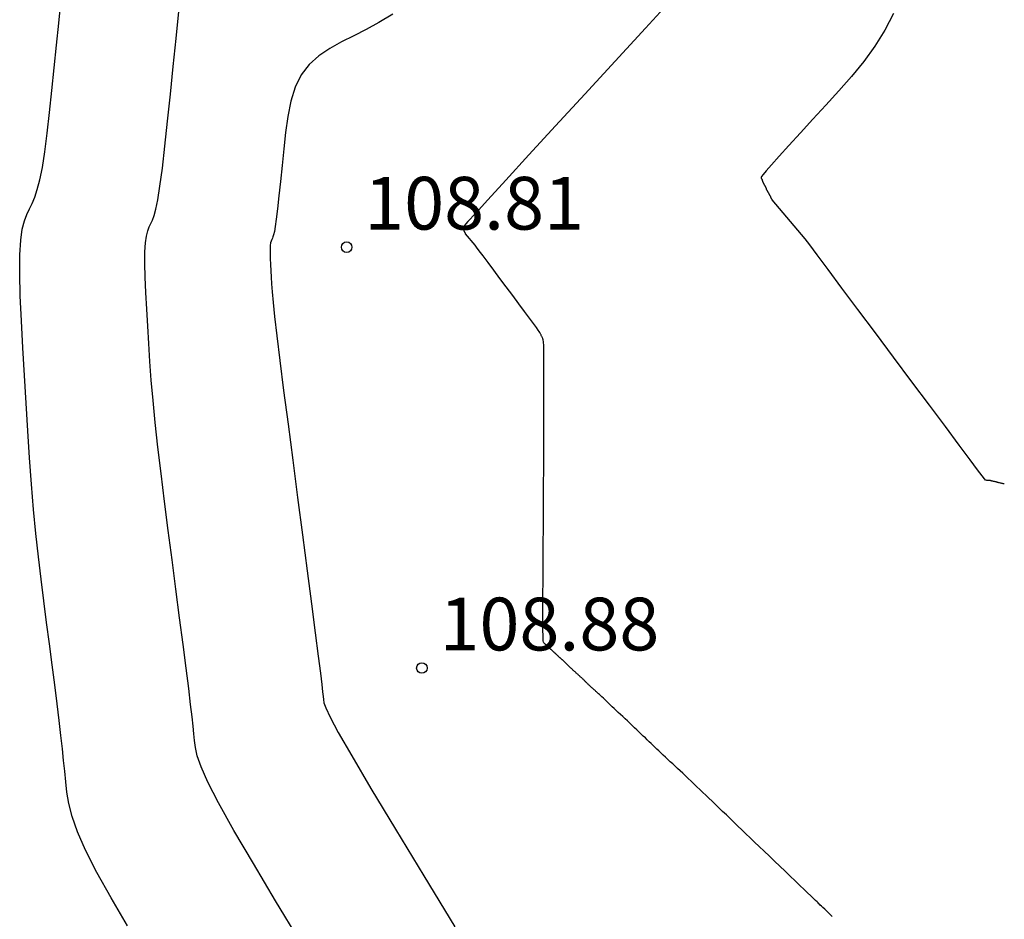
# Model space of a CAD drawing. Units: metres. Extents: x 582194 to 582384, y 4794820 to 4795280.
# Drawn here: x 582246 to 582260, y 4795147 to 4795160 of the extents above; entities that cross this region are included whole.
import ezdxf

# ---------------------------------------------------------------- set-up
doc = ezdxf.new("R2010")
doc.units = ezdxf.units.M
doc.header["$LTSCALE"] = 2
doc.layers.get('0').update_dxf_attribs({"linetype": 'CONTINUOUS'})
for name, color, linetype in [('020104', 34, 'CONTINUOUS'), ('020204', 9, 'CONTINUOUS'), ('020308', 9, 'CONTINUOUS')]:
    doc.layers.add(name, color=color, linetype=linetype)
doc.layers.add('020105', color=24, linetype='CONTINUOUS', lineweight=30)
doc.styles.get("Standard").update_dxf_attribs({"font": 'ROMANS.SHX'})

# ---------------------------------------------------------------- blocks, each defined once
blk = doc.blocks.new('COTAPU')
blk.add_circle((0, 0), 0.075)

msp = doc.modelspace()

# ---------------------------------------------------------------- linework, layer by layer
at = {"layer": '020104'}
for points in [[(582255.274, 4795160.392, 109), (582254.857, 4795159.933, 109), (582254.425, 4795159.463, 109), (582254.425, 4795159.463, 109), (582253.994, 4795158.993, 109), (582253.579, 4795158.543, 109), (582253.2, 4795158.13, 109), (582252.873, 4795157.774, 109), (582252.615, 4795157.493, 109), (582252.615, 4795157.493, 109), (582252.439, 4795157.3, 109), (582252.332, 4795157.183, 109), (582252.278, 4795157.122, 109), (582252.258, 4795157.098, 109), (582252.256, 4795157.094, 109), (582252.256, 4795157.094, 109), (582252.257, 4795157.093, 109), (582252.257, 4795157.092, 109), (582252.258, 4795157.09, 109), (582252.258, 4795157.089, 109), (582252.259, 4795157.088, 109), (582252.259, 4795157.088, 109), (582252.259, 4795157.087, 109), (582252.26, 4795157.086, 109), (582252.26, 4795157.086, 109), (582252.26, 4795157.085, 109), (582252.26, 4795157.084, 109), (582252.26, 4795157.084, 109), (582252.26, 4795157.084, 109), (582252.261, 4795157.083, 109), (582252.261, 4795157.082, 109), (582252.261, 4795157.082, 109), (582252.261, 4795157.081, 109), (582252.261, 4795157.081, 109), (582252.262, 4795157.08, 109), (582252.262, 4795157.08, 109), (582252.262, 4795157.079, 109), (582252.262, 4795157.078, 109), (582252.263, 4795157.078, 109), (582252.263, 4795157.078, 109), (582252.263, 4795157.077, 109), (582252.264, 4795157.076, 109), (582252.264, 4795157.076, 109), (582252.264, 4795157.075, 109), (582252.265, 4795157.074, 109), (582252.265, 4795157.074, 109), (582252.265, 4795157.074, 109), (582252.265, 4795157.073, 109), (582252.266, 4795157.072, 109), (582252.266, 4795157.072, 109), (582252.266, 4795157.071, 109), (582252.266, 4795157.071, 109), (582252.267, 4795157.07, 109), (582252.267, 4795157.07, 109), (582252.267, 4795157.069, 109), (582252.268, 4795157.068, 109), (582252.268, 4795157.068, 109), (582252.268, 4795157.068, 109), (582252.268, 4795157.067, 109), (582252.269, 4795157.067, 109), (582252.269, 4795157.066, 109), (582252.269, 4795157.065, 109), (582252.27, 4795157.065, 109), (582252.27, 4795157.065, 109), (582252.27, 4795157.064, 109), (582252.27, 4795157.063, 109), (582252.271, 4795157.063, 109), (582252.271, 4795157.062, 109), (582252.271, 4795157.061, 109), (582252.271, 4795157.061, 109), (582252.272, 4795157.061, 109), (582252.272, 4795157.06, 109), (582252.272, 4795157.059, 109), (582252.273, 4795157.059, 109), (582252.273, 4795157.058, 109), (582252.273, 4795157.058, 109), (582252.273, 4795157.057, 109), (582252.274, 4795157.057, 109), (582252.274, 4795157.056, 109), (582252.274, 4795157.055, 109), (582252.275, 4795157.055, 109), (582252.275, 4795157.055, 109), (582252.275, 4795157.054, 109), (582252.275, 4795157.053, 109), (582252.275, 4795157.053, 109), (582252.276, 4795157.052, 109), (582252.276, 4795157.051, 109), (582252.276, 4795157.051, 109), (582252.276, 4795157.051, 109), (582252.276, 4795157.05, 109), (582252.277, 4795157.049, 109), (582252.277, 4795157.049, 109), (582252.277, 4795157.048, 109), (582252.277, 4795157.048, 109), (582252.277, 4795157.047, 109), (582252.278, 4795157.047, 109), (582252.278, 4795157.046, 109), (582252.278, 4795157.045, 109), (582252.279, 4795157.045, 109), (582252.279, 4795157.045, 109), (582252.279, 4795157.044, 109), (582252.279, 4795157.043, 109), (582252.28, 4795157.043, 109), (582252.28, 4795157.042, 109), (582252.281, 4795157.041, 109), (582252.281, 4795157.041, 109), (582252.281, 4795157.041, 109), (582252.281, 4795157.04, 109), (582252.282, 4795157.039, 109), (582252.282, 4795157.039, 109), (582252.283, 4795157.038, 109), (582252.283, 4795157.038, 109), (582252.283, 4795157.037, 109), (582252.283, 4795157.036, 109), (582252.284, 4795157.036, 109), (582252.284, 4795157.035, 109), (582252.284, 4795157.034, 109), (582252.284, 4795157.034, 109), (582252.285, 4795157.034, 109), (582252.285, 4795157.033, 109), (582252.286, 4795157.032, 109), (582252.286, 4795157.032, 109), (582252.286, 4795157.031, 109), (582252.286, 4795157.031, 109), (582252.287, 4795157.03, 109), (582252.287, 4795157.03, 109), (582252.288, 4795157.029, 109), (582252.288, 4795157.028, 109), (582252.288, 4795157.028, 109), (582252.288, 4795157.028, 109), (582252.289, 4795157.027, 109), (582252.289, 4795157.026, 109), (582252.29, 4795157.026, 109), (582252.29, 4795157.025, 109), (582252.29, 4795157.024, 109), (582252.29, 4795157.024, 109), (582252.291, 4795157.024, 109), (582252.291, 4795157.023, 109), (582252.292, 4795157.022, 109), (582252.292, 4795157.022, 109), (582252.292, 4795157.021, 109), (582252.292, 4795157.021, 109), (582252.293, 4795157.02, 109), (582252.293, 4795157.02, 109), (582252.293, 4795157.019, 109), (582252.294, 4795157.018, 109), (582252.294, 4795157.018, 109), (582252.294, 4795157.018, 109), (582252.294, 4795157.017, 109), (582252.294, 4795157.016, 109), (582252.295, 4795157.016, 109), (582252.295, 4795157.015, 109), (582252.295, 4795157.014, 109), (582252.295, 4795157.014, 109), (582252.296, 4795157.013, 109), (582252.296, 4795157.013, 109), (582252.296, 4795157.012, 109), (582252.297, 4795157.011, 109), (582252.297, 4795157.011, 109), (582252.297, 4795157.011, 109), (582252.298, 4795157.01, 109), (582252.298, 4795157.009, 109), (582252.298, 4795157.009, 109), (582252.299, 4795157.008, 109), (582252.299, 4795157.008, 109), (582252.299, 4795157.008, 109), (582252.299, 4795157.008, 109), (582252.299, 4795157.007, 109), (582252.299, 4795157.007, 109)], [(582249.945, 4795146.954, 108), (582249.6, 4795147.524, 108), (582249.283, 4795148.054, 108), (582249.008, 4795148.525, 108), (582248.789, 4795148.916, 108), (582248.789, 4795148.916, 108), (582248.637, 4795149.213, 108), (582248.54, 4795149.43, 108), (582248.486, 4795149.588, 108), (582248.461, 4795149.705, 108), (582248.449, 4795149.802, 108), (582248.449, 4795149.802, 108), (582248.439, 4795149.899, 108), (582248.428, 4795150.008, 108), (582248.413, 4795150.143, 108), (582248.392, 4795150.318, 108), (582248.364, 4795150.544, 108), (582248.364, 4795150.544, 108), (582248.328, 4795150.832, 108), (582248.284, 4795151.171, 108), (582248.235, 4795151.55, 108), (582248.183, 4795151.954, 108), (582248.128, 4795152.372, 108), (582248.128, 4795152.372, 108), (582248.074, 4795152.79, 108), (582248.021, 4795153.202, 108), (582247.971, 4795153.599, 108), (582247.926, 4795153.976, 108), (582247.888, 4795154.324, 108), (582247.888, 4795154.324, 108), (582247.857, 4795154.64, 108), (582247.833, 4795154.928, 108), (582247.813, 4795155.195, 108), (582247.797, 4795155.448, 108), (582247.782, 4795155.694, 108), (582247.782, 4795155.694, 108), (582247.768, 4795155.937, 108), (582247.756, 4795156.173, 108), (582247.746, 4795156.393, 108), (582247.741, 4795156.589, 108), (582247.742, 4795156.753, 108), (582247.742, 4795156.753, 108), (582247.75, 4795156.881, 108), (582247.764, 4795156.977, 108), (582247.782, 4795157.049, 108), (582247.803, 4795157.106, 108), (582247.826, 4795157.154, 108), (582247.826, 4795157.154, 108), (582247.849, 4795157.204, 108), (582247.873, 4795157.268, 108), (582247.899, 4795157.36, 108), (582247.926, 4795157.494, 108), (582247.956, 4795157.685, 108), (582247.956, 4795157.685, 108), (582247.99, 4795157.941, 108), (582248.026, 4795158.254, 108), (582248.064, 4795158.609, 108), (582248.104, 4795158.993, 108), (582248.144, 4795159.39, 108), (582248.144, 4795159.39, 108), (582248.184, 4795159.787, 108), (582248.223, 4795160.17, 108)], [(582251.264, 4795160.133, 108.5), (582251.069, 4795160.013, 108.5), (582250.887, 4795159.914, 108.5), (582250.711, 4795159.826, 108.5), (582250.711, 4795159.826, 108.5), (582250.537, 4795159.738, 108.5), (582250.369, 4795159.645, 108.5), (582250.212, 4795159.539, 108.5), (582250.075, 4795159.416, 108.5), (582249.961, 4795159.269, 108.5), (582249.961, 4795159.269, 108.5), (582249.876, 4795159.094, 108.5), (582249.814, 4795158.895, 108.5), (582249.771, 4795158.678, 108.5), (582249.74, 4795158.45, 108.5), (582249.716, 4795158.215, 108.5), (582249.716, 4795158.215, 108.5), (582249.692, 4795157.981, 108.5), (582249.669, 4795157.755, 108.5), (582249.647, 4795157.547, 108.5), (582249.627, 4795157.365, 108.5), (582249.609, 4795157.218, 108.5), (582249.609, 4795157.218, 108.5), (582249.594, 4795157.111, 108.5), (582249.582, 4795157.04, 108.5), (582249.571, 4795156.994, 108.5), (582249.561, 4795156.966, 108.5), (582249.553, 4795156.946, 108.5), (582249.553, 4795156.946, 108.5), (582249.544, 4795156.928, 108.5), (582249.536, 4795156.906, 108.5), (582249.529, 4795156.879, 108.5), (582249.523, 4795156.842, 108.5), (582249.52, 4795156.794, 108.5), (582249.52, 4795156.794, 108.5), (582249.52, 4795156.732, 108.5), (582249.522, 4795156.657, 108.5), (582249.526, 4795156.574, 108.5), (582249.53, 4795156.484, 108.5), (582249.536, 4795156.392, 108.5), (582249.536, 4795156.392, 108.5), (582249.542, 4795156.296, 108.5), (582249.55, 4795156.182, 108.5), (582249.564, 4795156.034, 108.5), (582249.585, 4795155.832, 108.5), (582249.617, 4795155.56, 108.5), (582249.617, 4795155.56, 108.5), (582249.66, 4795155.206, 108.5), (582249.714, 4795154.781, 108.5), (582249.776, 4795154.303, 108.5), (582249.842, 4795153.79, 108.5), (582249.911, 4795153.259, 108.5), (582249.911, 4795153.259, 108.5), (582249.981, 4795152.729, 108.5), (582250.047, 4795152.219, 108.5), (582250.109, 4795151.747, 108.5), (582250.162, 4795151.335, 108.5), (582250.205, 4795151.002, 108.5), (582250.205, 4795151.002, 108.5), (582250.236, 4795150.761, 108.5), (582250.256, 4795150.599, 108.5), (582250.268, 4795150.496, 108.5), (582250.276, 4795150.432, 108.5), (582250.28, 4795150.388, 108.5), (582250.28, 4795150.388, 108.5), (582250.287, 4795150.342, 108.5), (582250.312, 4795150.268, 108.5), (582250.374, 4795150.137, 108.5), (582250.491, 4795149.92, 108.5), (582250.681, 4795149.588, 108.5), (582250.681, 4795149.588, 108.5), (582250.955, 4795149.123, 108.5), (582251.303, 4795148.544, 108.5), (582251.706, 4795147.879, 108.5), (582252.145, 4795147.156, 108.5)], [(582258.381, 4795160.144, 109.5), (582258.26, 4795159.903, 109.5), (582258.26, 4795159.903, 109.5), (582258.118, 4795159.675, 109.5), (582257.959, 4795159.457, 109.5), (582257.787, 4795159.246, 109.5), (582257.606, 4795159.041, 109.5), (582257.42, 4795158.838, 109.5), (582257.42, 4795158.838, 109.5), (582257.235, 4795158.637, 109.5), (582257.058, 4795158.444, 109.5), (582256.895, 4795158.266, 109.5), (582256.756, 4795158.113, 109.5), (582256.646, 4795157.991, 109.5), (582256.646, 4795157.991, 109.5), (582256.572, 4795157.906, 109.5), (582256.528, 4795157.852, 109.5), (582256.506, 4795157.823, 109.5), (582256.5, 4795157.809, 109.5), (582256.501, 4795157.803, 109.5), (582256.501, 4795157.803, 109.5), (582256.503, 4795157.798, 109.5), (582256.506, 4795157.794, 109.5), (582256.508, 4795157.79, 109.5), (582256.51, 4795157.786, 109.5), (582256.511, 4795157.782, 109.5), (582256.511, 4795157.782, 109.5), (582256.513, 4795157.779, 109.5), (582256.514, 4795157.776, 109.5), (582256.514, 4795157.773, 109.5), (582256.515, 4795157.77, 109.5), (582256.516, 4795157.768, 109.5), (582256.516, 4795157.768, 109.5), (582256.517, 4795157.765, 109.5), (582256.517, 4795157.763, 109.5), (582256.518, 4795157.761, 109.5), (582256.519, 4795157.758, 109.5), (582256.52, 4795157.756, 109.5), (582256.52, 4795157.756, 109.5), (582256.521, 4795157.753, 109.5), (582256.522, 4795157.751, 109.5), (582256.523, 4795157.749, 109.5), (582256.524, 4795157.747, 109.5), (582256.525, 4795157.744, 109.5), (582256.525, 4795157.744, 109.5), (582256.526, 4795157.742, 109.5), (582256.528, 4795157.74, 109.5), (582256.529, 4795157.737, 109.5), (582256.53, 4795157.735, 109.5), (582256.531, 4795157.733, 109.5), (582256.531, 4795157.733, 109.5), (582256.533, 4795157.73, 109.5), (582256.534, 4795157.728, 109.5), (582256.535, 4795157.726, 109.5), (582256.536, 4795157.723, 109.5), (582256.537, 4795157.721, 109.5), (582256.537, 4795157.721, 109.5), (582256.539, 4795157.719, 109.5), (582256.54, 4795157.716, 109.5), (582256.541, 4795157.714, 109.5), (582256.542, 4795157.711, 109.5), (582256.544, 4795157.709, 109.5), (582256.544, 4795157.709, 109.5), (582256.545, 4795157.707, 109.5), (582256.546, 4795157.704, 109.5), (582256.547, 4795157.702, 109.5), (582256.548, 4795157.7, 109.5), (582256.55, 4795157.697, 109.5), (582256.55, 4795157.697, 109.5), (582256.551, 4795157.695, 109.5), (582256.552, 4795157.693, 109.5), (582256.553, 4795157.69, 109.5), (582256.555, 4795157.688, 109.5), (582256.556, 4795157.686, 109.5), (582256.556, 4795157.686, 109.5), (582256.557, 4795157.683, 109.5), (582256.558, 4795157.681, 109.5), (582256.56, 4795157.679, 109.5), (582256.561, 4795157.676, 109.5), (582256.562, 4795157.674, 109.5), (582256.562, 4795157.674, 109.5), (582256.563, 4795157.671, 109.5), (582256.565, 4795157.669, 109.5), (582256.566, 4795157.667, 109.5), (582256.567, 4795157.664, 109.5), (582256.568, 4795157.662, 109.5), (582256.568, 4795157.662, 109.5), (582256.569, 4795157.659, 109.5), (582256.57, 4795157.657, 109.5), (582256.57, 4795157.655, 109.5), (582256.571, 4795157.652, 109.5), (582256.572, 4795157.65, 109.5), (582256.572, 4795157.65, 109.5), (582256.573, 4795157.647, 109.5), (582256.573, 4795157.645, 109.5), (582256.574, 4795157.642, 109.5), (582256.575, 4795157.64, 109.5), (582256.576, 4795157.638, 109.5), (582256.576, 4795157.638, 109.5), (582256.577, 4795157.635, 109.5), (582256.578, 4795157.633, 109.5), (582256.58, 4795157.631, 109.5), (582256.581, 4795157.628, 109.5), (582256.582, 4795157.626, 109.5), (582256.582, 4795157.626, 109.5), (582256.584, 4795157.623, 109.5), (582256.585, 4795157.621, 109.5), (582256.586, 4795157.619, 109.5), (582256.588, 4795157.616, 109.5), (582256.589, 4795157.614, 109.5), (582256.589, 4795157.614, 109.5), (582256.59, 4795157.612, 109.5), (582256.592, 4795157.609, 109.5), (582256.593, 4795157.607, 109.5), (582256.594, 4795157.604, 109.5), (582256.596, 4795157.602, 109.5), (582256.596, 4795157.602, 109.5), (582256.597, 4795157.599, 109.5), (582256.599, 4795157.597, 109.5), (582256.6, 4795157.595, 109.5), (582256.601, 4795157.592, 109.5), (582256.603, 4795157.59, 109.5), (582256.603, 4795157.59, 109.5), (582256.604, 4795157.587, 109.5), (582256.606, 4795157.585, 109.5), (582256.607, 4795157.583, 109.5), (582256.608, 4795157.58, 109.5), (582256.61, 4795157.578, 109.5), (582256.61, 4795157.578, 109.5), (582256.611, 4795157.575, 109.5), (582256.613, 4795157.573, 109.5), (582256.614, 4795157.571, 109.5), (582256.615, 4795157.568, 109.5), (582256.617, 4795157.566, 109.5), (582256.617, 4795157.566, 109.5), (582256.618, 4795157.563, 109.5), (582256.62, 4795157.561, 109.5), (582256.621, 4795157.559, 109.5), (582256.623, 4795157.556, 109.5), (582256.624, 4795157.554, 109.5), (582256.624, 4795157.554, 109.5), (582256.626, 4795157.551, 109.5), (582256.627, 4795157.549, 109.5), (582256.628, 4795157.547, 109.5), (582256.63, 4795157.544, 109.5), (582256.631, 4795157.542, 109.5), (582256.631, 4795157.542, 109.5), (582256.632, 4795157.539, 109.5), (582256.633, 4795157.537, 109.5), (582256.634, 4795157.534, 109.5), (582256.635, 4795157.532, 109.5), (582256.636, 4795157.529, 109.5), (582256.636, 4795157.529, 109.5), (582256.637, 4795157.527, 109.5), (582256.638, 4795157.524, 109.5), (582256.639, 4795157.522, 109.5), (582256.64, 4795157.52, 109.5), (582256.641, 4795157.517, 109.5), (582256.641, 4795157.517, 109.5), (582256.642, 4795157.515, 109.5), (582256.644, 4795157.512, 109.5), (582256.645, 4795157.51, 109.5), (582256.647, 4795157.507, 109.5), (582256.648, 4795157.505, 109.5), (582256.648, 4795157.505, 109.5), (582256.65, 4795157.502, 109.5), (582256.651, 4795157.5, 109.5), (582256.653, 4795157.498, 109.5), (582256.654, 4795157.496, 109.5), (582256.655, 4795157.495, 109.5), (582256.655, 4795157.495, 109.5), (582256.655, 4795157.494, 109.5), (582256.656, 4795157.493, 109.5), (582256.656, 4795157.493, 109.5)], [(582259.957, 4795153.452, 109.5), (582259.957, 4795153.452, 109.5), (582259.957, 4795153.452, 109.5), (582259.957, 4795153.452, 109.5), (582259.957, 4795153.452, 109.5), (582259.957, 4795153.452, 109.5), (582259.957, 4795153.452, 109.5), (582259.957, 4795153.452, 109.5), (582259.957, 4795153.452, 109.5), (582259.957, 4795153.452, 109.5), (582259.957, 4795153.452, 109.5), (582259.957, 4795153.452, 109.5), (582259.957, 4795153.452, 109.5), (582259.957, 4795153.452, 109.5), (582259.957, 4795153.452, 109.5), (582259.957, 4795153.452, 109.5), (582259.957, 4795153.452, 109.5), (582259.957, 4795153.452, 109.5), (582259.956, 4795153.452, 109.5), (582259.956, 4795153.452, 109.5), (582259.956, 4795153.452, 109.5), (582259.956, 4795153.452, 109.5), (582259.956, 4795153.452, 109.5), (582259.956, 4795153.452, 109.5), (582259.956, 4795153.452, 109.5), (582259.956, 4795153.452, 109.5), (582259.956, 4795153.452, 109.5), (582259.956, 4795153.452, 109.5), (582259.956, 4795153.452, 109.5), (582259.956, 4795153.452, 109.5), (582259.956, 4795153.452, 109.5), (582259.956, 4795153.452, 109.5), (582259.956, 4795153.452, 109.5), (582259.956, 4795153.452, 109.5), (582259.956, 4795153.452, 109.5), (582259.956, 4795153.452, 109.5), (582259.956, 4795153.452, 109.5), (582259.956, 4795153.452, 109.5), (582259.956, 4795153.452, 109.5), (582259.956, 4795153.452, 109.5), (582259.956, 4795153.452, 109.5), (582259.956, 4795153.452, 109.5), (582259.956, 4795153.452, 109.5), (582259.956, 4795153.452, 109.5), (582259.956, 4795153.452, 109.5), (582259.956, 4795153.452, 109.5), (582259.956, 4795153.452, 109.5), (582259.956, 4795153.452, 109.5), (582259.956, 4795153.452, 109.5), (582259.956, 4795153.452, 109.5), (582259.956, 4795153.452, 109.5), (582259.956, 4795153.452, 109.5), (582259.954, 4795153.453, 109.5), (582259.952, 4795153.453, 109.5), (582259.947, 4795153.455, 109.5), (582259.947, 4795153.455, 109.5), (582259.941, 4795153.456, 109.5), (582259.932, 4795153.458, 109.5), (582259.923, 4795153.46, 109.5), (582259.912, 4795153.463, 109.5), (582259.901, 4795153.465, 109.5), (582259.901, 4795153.465, 109.5), (582259.89, 4795153.468, 109.5), (582259.879, 4795153.47, 109.5), (582259.87, 4795153.473, 109.5), (582259.861, 4795153.475, 109.5), (582259.855, 4795153.476, 109.5), (582259.855, 4795153.476, 109.5), (582259.85, 4795153.477, 109.5), (582259.847, 4795153.478, 109.5), (582259.846, 4795153.478, 109.5), (582259.845, 4795153.478, 109.5), (582259.845, 4795153.478, 109.5), (582259.845, 4795153.478, 109.5), (582259.845, 4795153.478, 109.5), (582259.845, 4795153.478, 109.5), (582259.845, 4795153.478, 109.5), (582259.844, 4795153.478, 109.5), (582259.844, 4795153.478, 109.5), (582259.844, 4795153.478, 109.5), (582259.844, 4795153.478, 109.5), (582259.844, 4795153.478, 109.5), (582259.844, 4795153.478, 109.5), (582259.844, 4795153.478, 109.5), (582259.844, 4795153.478, 109.5), (582259.844, 4795153.478, 109.5), (582259.844, 4795153.478, 109.5), (582259.843, 4795153.478, 109.5), (582259.843, 4795153.478, 109.5), (582259.843, 4795153.478, 109.5), (582259.843, 4795153.478, 109.5), (582259.843, 4795153.478, 109.5), (582259.843, 4795153.479, 109.5), (582259.843, 4795153.479, 109.5), (582259.843, 4795153.479, 109.5), (582259.843, 4795153.479, 109.5), (582259.843, 4795153.479, 109.5), (582259.843, 4795153.479, 109.5), (582259.842, 4795153.479, 109.5), (582259.842, 4795153.479, 109.5), (582259.842, 4795153.479, 109.5), (582259.842, 4795153.479, 109.5), (582259.842, 4795153.479, 109.5), (582259.842, 4795153.479, 109.5), (582259.842, 4795153.479, 109.5), (582259.842, 4795153.479, 109.5), (582259.842, 4795153.479, 109.5), (582259.842, 4795153.479, 109.5), (582259.841, 4795153.479, 109.5), (582259.841, 4795153.479, 109.5), (582259.841, 4795153.479, 109.5), (582259.841, 4795153.479, 109.5), (582259.84, 4795153.48, 109.5), (582259.838, 4795153.48, 109.5), (582259.835, 4795153.481, 109.5), (582259.835, 4795153.481, 109.5), (582259.83, 4795153.482, 109.5), (582259.825, 4795153.483, 109.5), (582259.818, 4795153.485, 109.5), (582259.811, 4795153.487, 109.5), (582259.803, 4795153.489, 109.5), (582259.803, 4795153.489, 109.5), (582259.796, 4795153.49, 109.5), (582259.789, 4795153.492, 109.5), (582259.782, 4795153.494, 109.5), (582259.777, 4795153.495, 109.5), (582259.772, 4795153.496, 109.5), (582259.772, 4795153.496, 109.5), (582259.769, 4795153.497, 109.5), (582259.767, 4795153.497, 109.5), (582259.766, 4795153.498, 109.5), (582259.765, 4795153.498, 109.5), (582259.765, 4795153.498, 109.5), (582259.765, 4795153.498, 109.5), (582259.765, 4795153.497, 109.5), (582259.765, 4795153.497, 109.5), (582259.765, 4795153.497, 109.5), (582259.764, 4795153.497, 109.5), (582259.764, 4795153.497, 109.5), (582259.764, 4795153.497, 109.5), (582259.764, 4795153.497, 109.5), (582259.764, 4795153.497, 109.5), (582259.764, 4795153.497, 109.5), (582259.764, 4795153.498, 109.5), (582259.763, 4795153.498, 109.5), (582259.763, 4795153.498, 109.5), (582259.763, 4795153.498, 109.5), (582259.763, 4795153.498, 109.5), (582259.763, 4795153.498, 109.5), (582259.763, 4795153.498, 109.5), (582259.762, 4795153.498, 109.5), (582259.762, 4795153.498, 109.5), (582259.762, 4795153.498, 109.5), (582259.762, 4795153.498, 109.5), (582259.762, 4795153.498, 109.5), (582259.762, 4795153.498, 109.5), (582259.762, 4795153.498, 109.5), (582259.762, 4795153.498, 109.5), (582259.761, 4795153.498, 109.5), (582259.761, 4795153.499, 109.5), (582259.76, 4795153.499, 109.5), (582259.758, 4795153.499, 109.5), (582259.755, 4795153.499, 109.5), (582259.755, 4795153.499, 109.5), (582259.751, 4795153.499, 109.5), (582259.746, 4795153.5, 109.5), (582259.74, 4795153.5, 109.5), (582259.733, 4795153.501, 109.5), (582259.726, 4795153.502, 109.5), (582259.726, 4795153.502, 109.5), (582259.719, 4795153.502, 109.5), (582259.713, 4795153.503, 109.5), (582259.707, 4795153.503, 109.5), (582259.701, 4795153.504, 109.5), (582259.697, 4795153.504, 109.5), (582259.697, 4795153.504, 109.5), (582259.694, 4795153.504, 109.5), (582259.692, 4795153.504, 109.5), (582259.691, 4795153.505, 109.5), (582259.691, 4795153.505, 109.5), (582259.69, 4795153.505, 109.5), (582259.69, 4795153.505, 109.5), (582259.688, 4795153.507, 109.5), (582259.676, 4795153.524, 109.5), (582259.643, 4795153.568, 109.5), (582259.578, 4795153.654, 109.5), (582259.472, 4795153.797, 109.5), (582259.472, 4795153.797, 109.5), (582259.317, 4795154.004, 109.5), (582259.12, 4795154.267, 109.5), (582258.892, 4795154.572, 109.5), (582258.643, 4795154.906, 109.5), (582258.384, 4795155.253, 109.5), (582258.384, 4795155.253, 109.5), (582258.125, 4795155.6, 109.5), (582257.876, 4795155.933, 109.5), (582257.648, 4795156.238, 109.5), (582257.452, 4795156.502, 109.5), (582257.297, 4795156.709, 109.5), (582257.297, 4795156.709, 109.5), (582257.191, 4795156.851, 109.5), (582257.126, 4795156.937, 109.5), (582256.656, 4795157.493, 109.5)], [(582257.511, 4795147.302, 109), (582257.48, 4795147.331, 109), (582257.459, 4795147.352, 109), (582257.433, 4795147.377, 109), (582257.405, 4795147.404, 109), (582257.379, 4795147.429, 109), (582257.357, 4795147.45, 109), (582257.357, 4795147.45, 109), (582257.342, 4795147.464, 109), (582257.331, 4795147.475, 109), (582257.322, 4795147.484, 109), (582257.311, 4795147.494, 109), (582257.296, 4795147.509, 109), (582257.296, 4795147.509, 109), (582257.274, 4795147.53, 109), (582257.244, 4795147.558, 109), (582257.207, 4795147.594, 109), (582257.162, 4795147.637, 109), (582257.11, 4795147.687, 109), (582257.11, 4795147.687, 109), (582257.051, 4795147.744, 109), (582256.985, 4795147.807, 109), (582256.915, 4795147.874, 109), (582256.841, 4795147.944, 109), (582256.767, 4795148.016, 109), (582256.767, 4795148.016, 109), (582256.692, 4795148.088, 109), (582256.618, 4795148.159, 109), (582256.545, 4795148.229, 109), (582256.475, 4795148.296, 109), (582256.408, 4795148.36, 109), (582256.408, 4795148.36, 109), (582256.345, 4795148.421, 109), (582256.285, 4795148.478, 109), (582256.227, 4795148.534, 109), (582256.171, 4795148.587, 109), (582256.116, 4795148.64, 109), (582256.116, 4795148.64, 109), (582256.061, 4795148.693, 109), (582256.006, 4795148.745, 109), (582255.953, 4795148.797, 109), (582255.901, 4795148.846, 109), (582255.851, 4795148.894, 109), (582255.851, 4795148.894, 109), (582255.804, 4795148.94, 109), (582255.758, 4795148.983, 109), (582255.714, 4795149.025, 109), (582255.672, 4795149.066, 109), (582255.629, 4795149.107, 109), (582255.629, 4795149.107, 109), (582255.587, 4795149.147, 109), (582255.545, 4795149.187, 109), (582255.504, 4795149.226, 109), (582255.464, 4795149.265, 109), (582255.425, 4795149.302, 109), (582255.425, 4795149.302, 109), (582255.387, 4795149.338, 109), (582255.35, 4795149.372, 109), (582255.314, 4795149.406, 109), (582255.279, 4795149.438, 109), (582255.244, 4795149.471, 109), (582255.244, 4795149.471, 109), (582255.209, 4795149.503, 109), (582255.175, 4795149.535, 109), (582255.141, 4795149.567, 109), (582255.108, 4795149.598, 109), (582255.077, 4795149.627, 109), (582255.077, 4795149.627, 109), (582255.047, 4795149.656, 109), (582255.018, 4795149.683, 109), (582254.99, 4795149.71, 109), (582254.963, 4795149.736, 109), (582254.936, 4795149.761, 109), (582254.936, 4795149.761, 109), (582254.91, 4795149.787, 109), (582254.883, 4795149.813, 109), (582254.855, 4795149.84, 109), (582254.826, 4795149.867, 109), (582254.797, 4795149.895, 109), (582254.797, 4795149.895, 109), (582254.766, 4795149.925, 109), (582254.734, 4795149.955, 109), (582254.701, 4795149.986, 109), (582254.667, 4795150.018, 109), (582254.633, 4795150.05, 109), (582254.633, 4795150.05, 109), (582254.599, 4795150.082, 109), (582254.566, 4795150.114, 109), (582254.533, 4795150.145, 109), (582254.501, 4795150.175, 109), (582254.47, 4795150.204, 109), (582254.47, 4795150.204, 109), (582254.441, 4795150.232, 109), (582254.413, 4795150.258, 109), (582254.385, 4795150.284, 109), (582254.359, 4795150.309, 109), (582254.333, 4795150.334, 109), (582254.333, 4795150.334, 109), (582254.307, 4795150.358, 109), (582254.282, 4795150.382, 109), (582254.258, 4795150.404, 109), (582254.236, 4795150.425, 109), (582254.217, 4795150.442, 109), (582254.217, 4795150.442, 109), (582254.202, 4795150.457, 109), (582254.189, 4795150.469, 109), (582254.178, 4795150.479, 109), (582254.169, 4795150.487, 109), (582254.16, 4795150.495, 109), (582254.16, 4795150.495, 109), (582254.152, 4795150.503, 109), (582254.144, 4795150.51, 109), (582254.135, 4795150.518, 109), (582254.127, 4795150.526, 109), (582254.119, 4795150.533, 109), (582254.119, 4795150.533, 109), (582254.111, 4795150.541, 109), (582254.103, 4795150.548, 109), (582254.095, 4795150.555, 109), (582254.087, 4795150.562, 109), (582254.08, 4795150.569, 109), (582254.08, 4795150.569, 109), (582254.072, 4795150.576, 109), (582254.064, 4795150.583, 109), (582254.057, 4795150.59, 109), (582254.049, 4795150.597, 109), (582254.042, 4795150.604, 109), (582254.042, 4795150.604, 109), (582254.035, 4795150.611, 109), (582254.028, 4795150.617, 109), (582254.022, 4795150.624, 109), (582254.015, 4795150.63, 109), (582254.009, 4795150.637, 109), (582254.009, 4795150.637, 109), (582254.002, 4795150.643, 109), (582253.996, 4795150.65, 109), (582253.989, 4795150.656, 109), (582253.983, 4795150.663, 109), (582253.976, 4795150.669, 109), (582253.976, 4795150.669, 109), (582253.97, 4795150.675, 109), (582253.963, 4795150.681, 109), (582253.956, 4795150.687, 109), (582253.95, 4795150.693, 109), (582253.943, 4795150.699, 109), (582253.943, 4795150.699, 109), (582253.936, 4795150.705, 109), (582253.93, 4795150.711, 109), (582253.923, 4795150.717, 109), (582253.917, 4795150.723, 109), (582253.91, 4795150.729, 109), (582253.91, 4795150.729, 109), (582253.904, 4795150.735, 109), (582253.898, 4795150.741, 109), (582253.892, 4795150.746, 109), (582253.886, 4795150.752, 109), (582253.879, 4795150.757, 109), (582253.879, 4795150.757, 109), (582253.873, 4795150.763, 109), (582253.867, 4795150.769, 109), (582253.861, 4795150.774, 109), (582253.855, 4795150.78, 109), (582253.849, 4795150.785, 109), (582253.849, 4795150.785, 109), (582253.843, 4795150.791, 109), (582253.838, 4795150.796, 109), (582253.832, 4795150.801, 109), (582253.826, 4795150.806, 109), (582253.82, 4795150.812, 109), (582253.82, 4795150.812, 109), (582253.815, 4795150.817, 109), (582253.809, 4795150.822, 109), (582253.803, 4795150.827, 109), (582253.798, 4795150.832, 109), (582253.793, 4795150.837, 109), (582253.793, 4795150.837, 109), (582253.787, 4795150.842, 109), (582253.782, 4795150.847, 109), (582253.778, 4795150.852, 109), (582253.773, 4795150.857, 109), (582253.768, 4795150.862, 109), (582253.768, 4795150.862, 109), (582253.763, 4795150.867, 109), (582253.758, 4795150.872, 109), (582253.753, 4795150.877, 109), (582253.749, 4795150.881, 109), (582253.744, 4795150.886, 109), (582253.744, 4795150.886, 109), (582253.739, 4795150.891, 109), (582253.734, 4795150.895, 109), (582253.729, 4795150.9, 109), (582253.724, 4795150.905, 109), (582253.719, 4795150.909, 109), (582253.719, 4795150.909, 109), (582253.714, 4795150.914, 109), (582253.709, 4795150.918, 109), (582253.704, 4795150.923, 109), (582253.7, 4795150.927, 109), (582253.695, 4795150.932, 109), (582253.695, 4795150.932, 109), (582253.69, 4795150.936, 109), (582253.685, 4795150.94, 109), (582253.681, 4795150.945, 109), (582253.676, 4795150.949, 109), (582253.671, 4795150.953, 109), (582253.671, 4795150.953, 109), (582253.667, 4795150.957, 109), (582253.662, 4795150.962, 109), (582253.658, 4795150.966, 109), (582253.653, 4795150.97, 109), (582253.649, 4795150.974, 109), (582253.649, 4795150.974, 109), (582253.644, 4795150.978, 109), (582253.64, 4795150.982, 109), (582253.635, 4795150.986, 109), (582253.631, 4795150.99, 109), (582253.627, 4795150.994, 109), (582253.627, 4795150.994, 109), (582253.622, 4795150.998, 109), (582253.618, 4795151.002, 109), (582253.614, 4795151.006, 109), (582253.61, 4795151.01, 109), (582253.605, 4795151.014, 109), (582253.605, 4795151.014, 109), (582253.601, 4795151.018, 109), (582253.597, 4795151.022, 109), (582253.593, 4795151.025, 109), (582253.589, 4795151.029, 109), (582253.585, 4795151.033, 109), (582253.585, 4795151.033, 109), (582253.581, 4795151.037, 109), (582253.577, 4795151.04, 109), (582253.573, 4795151.044, 109), (582253.569, 4795151.048, 109), (582253.565, 4795151.052, 109), (582253.565, 4795151.052, 109), (582253.561, 4795151.055, 109), (582253.557, 4795151.059, 109), (582253.553, 4795151.062, 109), (582253.55, 4795151.066, 109), (582253.546, 4795151.069, 109), (582253.546, 4795151.069, 109), (582253.542, 4795151.073, 109), (582253.538, 4795151.076, 109), (582253.535, 4795151.08, 109), (582253.531, 4795151.083, 109), (582253.527, 4795151.087, 109), (582253.527, 4795151.087, 109), (582253.524, 4795151.09, 109), (582253.52, 4795151.094, 109), (582253.516, 4795151.097, 109), (582253.513, 4795151.1, 109), (582253.509, 4795151.104, 109), (582253.509, 4795151.104, 109), (582253.506, 4795151.107, 109), (582253.502, 4795151.11, 109), (582253.499, 4795151.114, 109), (582253.495, 4795151.117, 109), (582253.492, 4795151.12, 109), (582253.492, 4795151.12, 109), (582253.489, 4795151.124, 109), (582253.485, 4795151.127, 109), (582253.482, 4795151.13, 109), (582253.478, 4795151.133, 109), (582253.475, 4795151.136, 109), (582253.475, 4795151.136, 109), (582253.472, 4795151.139, 109), (582253.468, 4795151.142, 109), (582253.465, 4795151.146, 109), (582253.462, 4795151.149, 109), (582253.458, 4795151.152, 109), (582253.458, 4795151.152, 109), (582253.455, 4795151.155, 109), (582253.452, 4795151.158, 109), (582253.448, 4795151.161, 109), (582253.445, 4795151.164, 109), (582253.441, 4795151.166, 109), (582253.441, 4795151.166, 109), (582253.438, 4795151.169, 109), (582253.434, 4795151.172, 109), (582253.431, 4795151.175, 109), (582253.428, 4795151.178, 109), (582253.425, 4795151.181, 109), (582253.425, 4795151.181, 109), (582253.421, 4795151.184, 109), (582253.418, 4795151.187, 109), (582253.415, 4795151.189, 109), (582253.413, 4795151.192, 109), (582253.41, 4795151.195, 109), (582253.41, 4795151.195, 109), (582253.407, 4795151.201, 109), (582253.404, 4795151.223, 109), (582253.402, 4795151.28, 109), (582253.4, 4795151.387, 109), (582253.4, 4795151.562, 109), (582253.4, 4795151.562, 109), (582253.4, 4795151.816, 109), (582253.401, 4795152.138, 109), (582253.403, 4795152.511, 109), (582253.405, 4795152.917, 109), (582253.407, 4795153.341, 109), (582253.407, 4795153.341, 109), (582253.41, 4795153.765, 109), (582253.412, 4795154.172, 109), (582253.413, 4795154.545, 109), (582253.414, 4795154.868, 109), (582253.414, 4795155.125, 109), (582253.414, 4795155.125, 109), (582253.413, 4795155.303, 109), (582253.411, 4795155.414, 109), (582253.407, 4795155.475, 109), (582253.404, 4795155.503, 109), (582253.4, 4795155.514, 109), (582253.4, 4795155.514, 109), (582253.396, 4795155.522, 109), (582253.392, 4795155.531, 109), (582253.388, 4795155.539, 109), (582253.384, 4795155.547, 109), (582253.38, 4795155.555, 109), (582253.38, 4795155.555, 109), (582253.376, 4795155.563, 109), (582253.372, 4795155.571, 109), (582253.368, 4795155.579, 109), (582253.364, 4795155.588, 109), (582253.36, 4795155.596, 109), (582253.36, 4795155.596, 109), (582253.355, 4795155.604, 109), (582253.347, 4795155.618, 109), (582253.332, 4795155.641, 109), (582253.306, 4795155.677, 109), (582253.266, 4795155.732, 109), (582253.266, 4795155.732, 109), (582253.209, 4795155.808, 109), (582253.139, 4795155.903, 109), (582253.058, 4795156.012, 109), (582252.97, 4795156.13, 109), (582252.878, 4795156.253, 109), (582252.878, 4795156.253, 109), (582252.787, 4795156.375, 109), (582252.699, 4795156.493, 109), (582252.619, 4795156.601, 109), (582252.549, 4795156.694, 109), (582252.494, 4795156.767, 109), (582252.494, 4795156.767, 109), (582252.457, 4795156.817, 109), (582252.434, 4795156.847, 109), (582252.299, 4795157.007, 109)]]:
    msp.add_polyline3d(points, dxfattribs=at)
at = {"layer": '020105'}
msp.add_polyline3d([(582247.494, 4795147.169, 107.5), (582247.262, 4795147.565, 107.5), (582247.06, 4795147.927, 107.5), (582246.898, 4795148.243, 107.5), (582246.898, 4795148.243, 107.5), (582246.782, 4795148.506, 107.5), (582246.706, 4795148.724, 107.5), (582246.66, 4795148.907, 107.5), (582246.634, 4795149.068, 107.5), (582246.618, 4795149.217, 107.5), (582246.618, 4795149.217, 107.5), (582246.603, 4795149.366, 107.5), (582246.587, 4795149.521, 107.5), (582246.569, 4795149.688, 107.5), (582246.548, 4795149.875, 107.5), (582246.523, 4795150.087, 107.5), (582246.523, 4795150.087, 107.5), (582246.494, 4795150.328, 107.5), (582246.46, 4795150.595, 107.5), (582246.423, 4795150.881, 107.5), (582246.385, 4795151.179, 107.5), (582246.345, 4795151.484, 107.5), (582246.345, 4795151.484, 107.5), (582246.305, 4795151.79, 107.5), (582246.266, 4795152.1, 107.5), (582246.228, 4795152.418, 107.5), (582246.192, 4795152.746, 107.5), (582246.159, 4795153.089, 107.5), (582246.159, 4795153.089, 107.5), (582246.129, 4795153.448, 107.5), (582246.102, 4795153.822, 107.5), (582246.076, 4795154.207, 107.5), (582246.052, 4795154.6, 107.5), (582246.029, 4795154.996, 107.5), (582246.029, 4795154.996, 107.5), (582246.006, 4795155.39, 107.5), (582245.986, 4795155.772, 107.5), (582245.97, 4795156.128, 107.5), (582245.962, 4795156.446, 107.5), (582245.963, 4795156.712, 107.5), (582245.963, 4795156.712, 107.5), (582245.976, 4795156.919, 107.5), (582245.998, 4795157.075, 107.5), (582246.028, 4795157.192, 107.5), (582246.063, 4795157.284, 107.5), (582246.1, 4795157.363, 107.5), (582246.1, 4795157.363, 107.5), (582246.137, 4795157.441, 107.5), (582246.175, 4795157.529, 107.5), (582246.212, 4795157.637, 107.5), (582246.248, 4795157.775, 107.5), (582246.284, 4795157.953, 107.5), (582246.284, 4795157.953, 107.5), (582246.318, 4795158.176, 107.5), (582246.352, 4795158.439, 107.5), (582246.386, 4795158.732, 107.5), (582246.419, 4795159.045, 107.5), (582246.451, 4795159.367, 107.5), (582246.451, 4795159.367, 107.5), (582246.484, 4795159.69, 107.5), (582246.516, 4795160.002, 107.5), (582246.545, 4795160.296, 107.5)], dxfattribs=at)

# ---------------------------------------------------------------- block references
at = {"layer": '020204'}
for p in [(582250.609, 4795156.819, 108.806), (582251.679, 4795150.835, 108.882)]:
    msp.add_blockref('COTAPU', p, dxfattribs=at)

# ---------------------------------------------------------------- texts
at = {"layer": '020308'}
for s, p in [('108.81', (582250.859, 4795157.069, 108.806)), ('108.88', (582251.929, 4795151.085, 108.882))]:
    msp.add_text(s, height=0.75, dxfattribs=at).set_placement(p)

doc.saveas('drawing.dxf')
